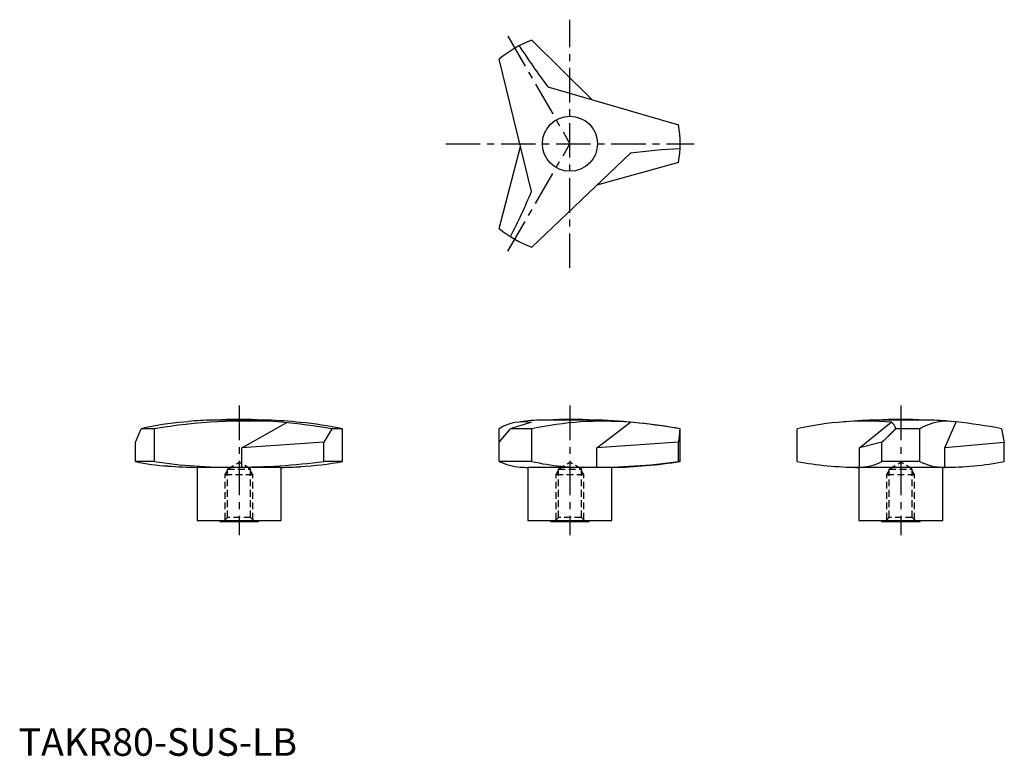
# Model space of a CAD drawing. Extents: x 0 to 358, y 0 to 267.
import ezdxf

# ---------------------------------------------------------------- set-up
doc = ezdxf.new("R2010")
doc.units = 0
doc.header["$LTSCALE"] = 10
doc.linetypes.add('CENTER', pattern=[2, 1.25, -0.25, 0.25, -0.25])
doc.linetypes.add('HIDDEN', pattern=[0.375, 0.25, -0.125])
doc.layers.get('0').update_dxf_attribs({"linetype": 'CONTINUOUS'})
doc.layers.add('1', color=1, linetype='CENTER')
doc.layers.add('2', color=2, linetype='HIDDEN')
doc.styles.add('STANDARD1', font='txt')

msp = doc.modelspace()

# ---------------------------------------------------------------- linework, layer by layer
for p, q in [((186.22, 259.56), (208.1, 237.98)), ((186.11, 204.74), (174.37, 252.72)), ((191.99, 242.68), (239.41, 228.85)), ((174.37, 191.3), (182.12, 221.04)), ((221.91, 218.62), (186.22, 184.46)), ((239.41, 215.17), (209.78, 207.01)), ((90.1, 121.79), (70.28, 121.79)), ((210.1, 121.79), (189.9, 121.79)), ((330.1, 121.79), (309.9, 121.79)), ((42.45, 113.72), (44.48, 118.64)), ((49.29, 118.64), (44.48, 118.64)), ((49.29, 106.76), (49.29, 118.64)), ((80.97, 111.77), (97.27, 120.87)), ((113.69, 118.64), (110.71, 113.72)), ((117.55, 118.64), (113.69, 118.64)), ((117.55, 106.76), (117.55, 118.64)), ((174.37, 106.76), (174.37, 118.64)), ((174.37, 113.71), (178.44, 118.64)), ((186.22, 118.64), (178.44, 118.64)), ((186.22, 106.76), (186.22, 118.64)), ((209.78, 111.77), (221.91, 120.97)), ((240, 118.64), (239.96, 118.64)), ((240, 106.76), (240, 118.64)), ((282.45, 106.76), (282.45, 118.64)), ((305, 111.77), (316.49, 121.05)), ((326.84, 118.64), (318.17, 118.64)), ((326.84, 118.64), (326.84, 106.76)), ((335.97, 111.77), (340.05, 121.09)), ((356.51, 118.64), (357.55, 113.63)), ((42.45, 106.76), (42.45, 113.72)), ((110.71, 113.72), (80.97, 111.77)), ((80.97, 104.69), (80.97, 111.77)), ((110.71, 106.76), (110.71, 113.72)), ((239.41, 113.72), (209.78, 111.77)), ((209.78, 104.66), (209.78, 111.77)), ((239.41, 106.76), (239.41, 113.72)), ((313.16, 113.72), (305, 111.77)), ((305, 104.67), (305, 111.77)), ((313.16, 106.76), (313.16, 113.72)), ((357.55, 113.63), (335.97, 111.77)), ((335.97, 104.69), (335.97, 111.77)), ((357.55, 106.76), (357.55, 113.63)), ((49.29, 106.76), (42.45, 106.76)), ((64.75, 104.62), (64.75, 85.3)), ((79.55, 104.62), (64.75, 104.62)), ((95.25, 104.62), (79.55, 104.62)), ((95.25, 85.3), (95.25, 104.62)), ((117.55, 106.76), (110.71, 106.76)), ((186.22, 106.76), (174.37, 106.76)), ((184.75, 104.62), (184.75, 85.3)), ((215.25, 104.62), (184.75, 104.62)), ((215.25, 85.3), (215.25, 104.62)), ((240, 106.76), (239.41, 106.76)), ((304.75, 104.62), (304.75, 85.3)), ((335.25, 104.62), (304.75, 104.62)), ((326.84, 106.76), (313.16, 106.76)), ((335.25, 85.3), (335.25, 104.62)), ((64.75, 85.3), (95.25, 85.3)), ((73, 85.3), (73, 85)), ((73, 85), (87, 85)), ((87, 85), (87, 85.3)), ((184.75, 85.3), (215.25, 85.3)), ((193, 85.3), (193, 85)), ((193, 85), (207, 85)), ((207, 85), (207, 85.3)), ((304.75, 85.3), (335.25, 85.3)), ((313, 85.3), (313, 85)), ((313, 85), (327, 85)), ((327, 85), (327, 85.3))]:
    msp.add_line(p, q)
at = {"flags": 128}
msp.add_lwpolyline([(59.95, 121.09), (61.6, 121.29), (61.67, 121.3)], dxfattribs=at)
for points in [[(239.41, 113.72, 0), (239.42, 113.76, 0), (239.43, 113.79, 0), (239.43, 113.83, 0), (239.44, 113.87, 0), (239.44, 113.91, 0), (239.45, 113.94, 0), (239.46, 113.98, 0), (239.46, 114.02, 0), (239.47, 114.06, 0), (239.48, 114.09, 0), (239.48, 114.13, 0), (239.49, 114.17, 0), (239.5, 114.21, 0), (239.5, 114.25, 0), (239.51, 114.28, 0), (239.51, 114.32, 0), (239.52, 114.36, 0), (239.53, 114.4, 0), (239.53, 114.44, 0), (239.54, 114.47, 0), (239.54, 114.51, 0), (239.55, 114.55, 0), (239.56, 114.59, 0), (239.56, 114.63, 0), (239.57, 114.66, 0), (239.57, 114.7, 0), (239.58, 114.74, 0), (239.59, 114.78, 0), (239.59, 114.82, 0), (239.6, 114.85, 0), (239.6, 114.89, 0), (239.61, 114.93, 0), (239.61, 114.97, 0), (239.62, 115.01, 0), (239.62, 115.04, 0), (239.63, 115.08, 0), (239.63, 115.12, 0), (239.64, 115.16, 0), (239.65, 115.2, 0), (239.65, 115.23, 0), (239.66, 115.27, 0), (239.66, 115.31, 0), (239.66, 115.35, 0), (239.67, 115.39, 0), (239.68, 115.43, 0), (239.68, 115.46, 0), (239.69, 115.5, 0), (239.69, 115.54, 0), (239.69, 115.58, 0), (239.7, 115.62, 0), (239.71, 115.66, 0), (239.71, 115.69, 0), (239.71, 115.73, 0), (239.72, 115.77, 0), (239.72, 115.81, 0), (239.73, 115.85, 0), (239.73, 115.89, 0), (239.74, 115.92, 0), (239.74, 115.96, 0), (239.75, 116, 0), (239.75, 116.04, 0), (239.75, 116.08, 0), (239.76, 116.12, 0), (239.76, 116.16, 0), (239.77, 116.19, 0), (239.77, 116.23, 0), (239.78, 116.27, 0), (239.78, 116.31, 0), (239.78, 116.35, 0), (239.79, 116.39, 0), (239.79, 116.42, 0), (239.8, 116.46, 0), (239.8, 116.5, 0), (239.8, 116.54, 0), (239.81, 116.58, 0), (239.81, 116.62, 0), (239.82, 116.66, 0), (239.82, 116.69, 0), (239.82, 116.73, 0), (239.83, 116.77, 0), (239.83, 116.81, 0), (239.83, 116.85, 0), (239.84, 116.89, 0), (239.84, 116.93, 0), (239.84, 116.97, 0), (239.85, 117, 0), (239.85, 117.04, 0), (239.85, 117.08, 0), (239.86, 117.12, 0), (239.86, 117.16, 0), (239.87, 117.2, 0), (239.87, 117.24, 0), (239.87, 117.28, 0), (239.87, 117.32, 0), (239.88, 117.35, 0), (239.88, 117.39, 0), (239.88, 117.43, 0), (239.89, 117.47, 0), (239.89, 117.51, 0), (239.89, 117.55, 0), (239.9, 117.59, 0), (239.9, 117.63, 0), (239.9, 117.67, 0), (239.9, 117.7, 0), (239.91, 117.74, 0), (239.91, 117.78, 0), (239.91, 117.82, 0), (239.91, 117.86, 0), (239.92, 117.9, 0), (239.92, 117.94, 0), (239.92, 117.98, 0), (239.92, 118.02, 0), (239.93, 118.06, 0), (239.93, 118.09, 0), (239.93, 118.13, 0), (239.93, 118.17, 0), (239.94, 118.21, 0), (239.94, 118.25, 0), (239.94, 118.29, 0), (239.94, 118.33, 0), (239.94, 118.37, 0), (239.95, 118.41, 0), (239.95, 118.45, 0), (239.95, 118.49, 0), (239.95, 118.53, 0), (239.95, 118.56, 0), (239.96, 118.6, 0), (239.96, 118.64, 0)], [(313.16, 113.72, 0), (313.2, 113.76, 0), (313.24, 113.79, 0), (313.28, 113.83, 0), (313.32, 113.87, 0), (313.36, 113.91, 0), (313.39, 113.94, 0), (313.43, 113.98, 0), (313.47, 114.02, 0), (313.51, 114.06, 0), (313.55, 114.09, 0), (313.59, 114.13, 0), (313.63, 114.17, 0), (313.67, 114.21, 0), (313.71, 114.25, 0), (313.74, 114.28, 0), (313.78, 114.32, 0), (313.82, 114.36, 0), (313.86, 114.4, 0), (313.9, 114.44, 0), (313.94, 114.47, 0), (313.98, 114.51, 0), (314.02, 114.55, 0), (314.06, 114.59, 0), (314.1, 114.63, 0), (314.13, 114.66, 0), (314.17, 114.7, 0), (314.21, 114.74, 0), (314.25, 114.78, 0), (314.29, 114.82, 0), (314.33, 114.85, 0), (314.37, 114.89, 0), (314.41, 114.93, 0), (314.45, 114.97, 0), (314.49, 115.01, 0), (314.52, 115.04, 0), (314.56, 115.08, 0), (314.6, 115.12, 0), (314.64, 115.16, 0), (314.68, 115.2, 0), (314.72, 115.23, 0), (314.76, 115.27, 0), (314.8, 115.31, 0), (314.84, 115.35, 0), (314.88, 115.39, 0), (314.91, 115.43, 0), (314.95, 115.46, 0), (314.99, 115.5, 0), (315.03, 115.54, 0), (315.07, 115.58, 0), (315.11, 115.62, 0), (315.15, 115.66, 0), (315.19, 115.69, 0), (315.23, 115.73, 0), (315.27, 115.77, 0), (315.31, 115.81, 0), (315.34, 115.85, 0), (315.38, 115.89, 0), (315.42, 115.92, 0), (315.46, 115.96, 0), (315.5, 116, 0), (315.54, 116.04, 0), (315.58, 116.08, 0), (315.62, 116.12, 0), (315.66, 116.16, 0), (315.7, 116.19, 0), (315.74, 116.23, 0), (315.77, 116.27, 0), (315.81, 116.31, 0), (315.85, 116.35, 0), (315.89, 116.39, 0), (315.93, 116.42, 0), (315.97, 116.46, 0), (316.01, 116.5, 0), (316.05, 116.54, 0), (316.09, 116.58, 0), (316.13, 116.62, 0), (316.17, 116.66, 0), (316.21, 116.69, 0), (316.25, 116.73, 0), (316.28, 116.77, 0), (316.32, 116.81, 0), (316.36, 116.85, 0), (316.4, 116.89, 0), (316.44, 116.93, 0), (316.48, 116.97, 0), (316.52, 117, 0), (316.56, 117.04, 0), (316.6, 117.08, 0), (316.64, 117.12, 0), (316.68, 117.16, 0), (316.72, 117.2, 0), (316.75, 117.24, 0), (316.79, 117.28, 0), (316.83, 117.32, 0), (316.87, 117.35, 0), (316.91, 117.39, 0), (316.95, 117.43, 0), (316.99, 117.47, 0), (317.03, 117.51, 0), (317.07, 117.55, 0), (317.11, 117.59, 0), (317.15, 117.63, 0), (317.19, 117.67, 0), (317.23, 117.7, 0), (317.27, 117.74, 0), (317.31, 117.78, 0), (317.34, 117.82, 0), (317.38, 117.86, 0), (317.42, 117.9, 0), (317.46, 117.94, 0), (317.5, 117.98, 0), (317.54, 118.02, 0), (317.58, 118.06, 0), (317.62, 118.09, 0), (317.66, 118.13, 0), (317.7, 118.17, 0), (317.74, 118.21, 0), (317.78, 118.25, 0), (317.82, 118.29, 0), (317.86, 118.33, 0), (317.89, 118.37, 0), (317.93, 118.41, 0), (317.97, 118.45, 0), (318.01, 118.49, 0), (318.05, 118.53, 0), (318.09, 118.56, 0), (318.13, 118.6, 0), (318.17, 118.64, 0)]]:
    msp.add_polyline3d(points)
msp.add_circle((200, 222.01), 10)
for centre, radius, start, end in [((200, 222.01), 40, 110.1564, 129.8436), ((378.65, 384.23), 234.26, 212.739, 217.1716), ((200, 222.01), 40, 350.1564, 9.8436), ((251.15, -13.81), 234.26, 92.739, 97.1716), ((-29.81, 295.63), 234.26, 332.739, 337.1716), ((200, 222.01), 40, 230.1564, 249.8436), ((83.32, -88.28), 209.71, 86.7067, 99.3403), ((75.34, -40.83), 162.7, 91.7844, 94.8216), ((79.96, -49.34), 171.36, 87.0612, 92.9388), ((83.12, -67.27), 189.18, 84.1838, 87.8852), ((190.55, 69.73), 52.06, 90.7135, 99.3169), ((200.35, -33.35), 155.37, 86.9128, 93.0872), ((200.51, -113.11), 235.1, 80.3309, 87.6631), ((318.15, -90.79), 212.74, 92.2217, 95.2302), ((319.96, -49.34), 171.36, 87.0612, 92.9388), ((324.05, -43.34), 165.24, 85.0907, 87.9006), ((70.07, 6.92), 114.61, 95.0637, 102.9017), ((62.12, -199.34), 322.14, 80.7879, 84.0752), ((87.13, -31.48), 153.17, 78.5445, 84.3196), ((183.15, 104.44), 16.7, 79.8267, 121.7112), ((217.39, -0.93), 125.76, 104.4089, 108.0464), ((212.09, -3.09), 124.45, 85.4745, 101.9979), ((200.79, -113.62), 235.54, 80.4288, 84.8572), ((307.56, 5.49), 115.91, 85.5831, 102.5143), ((314.16, 117.64), 4.14, 14.0808, 55.6725), ((336.92, 101.08), 20.25, 81.1254, 119.8611), ((321.45, -60.74), 182.78, 78.94, 84.1599), ((57.48, 171.99), 66.94, 257.0241, 267.1238), ((76.84, 286.98), 182.31, 261.3089, 270.5773), ((67.87, 284.59), 180, 265.6197, 269.0076), ((78.03, 361.83), 257.15, 270.1429, 277.3011), ((92.13, 284.59), 180, 270.9924, 273.2354), ((94.95, 228.41), 123.73, 273.4002, 280.5239), ((185.2, 131.41), 26.92, 246.2955, 263.0265), ((187.87, 284.59), 180, 268.1087, 269.0076), ((205.2, 190.48), 85.84, 257.2259, 271.4939), ((209.02, 325.57), 220.91, 269.5902, 277.9086), ((212.13, 284.59), 180, 270.9924, 278.9063), ((304.85, 225.39), 120.73, 259.3066, 269.7649), ((307.87, 284.59), 180, 267.5564, 269.0076), ((304.64, 123.04), 18.37, 269.1242, 297.6464), ((335.63, 124.45), 19.76, 243.561, 269.7081), ((332.13, 284.59), 180, 270.9924, 272.2632), ((336.32, 214.71), 110.02, 269.593, 281.1289)]:
    msp.add_arc(centre, radius, start, end)
at = {"layer": '1'}
for p, q in [((200, 177.01), (200, 267.01)), ((177.5, 260.98), (200, 222.01)), ((155, 222.01), (245, 222.01)), ((177.5, 183.04), (200, 222.01)), ((80, 127.01), (80, 80)), ((200, 127.01), (200, 80)), ((320, 127.01), (320, 80))]:
    msp.add_line(p, q, dxfattribs=at)
at = {"layer": '2'}
for p, q in [((75.81, 104), (80, 106.52)), ((75.81, 104), (84.19, 104)), ((75.81, 86.5), (75.81, 104)), ((84.19, 104), (80, 106.52)), ((84.19, 86.5), (84.19, 104)), ((195.81, 104), (200, 106.52)), ((195.81, 104), (204.19, 104)), ((195.81, 86.5), (195.81, 104)), ((204.19, 104), (200, 106.52)), ((204.19, 86.5), (204.19, 104)), ((315.81, 104), (320, 106.52)), ((315.81, 104), (324.19, 104)), ((315.81, 86.5), (315.81, 104)), ((324.19, 104), (320, 106.52)), ((324.19, 86.5), (324.19, 104)), ((75, 102), (75.81, 103.41)), ((75, 102), (85, 102)), ((75, 85.69), (75, 102)), ((85, 102), (84.19, 103.41)), ((85, 85.69), (85, 102)), ((195, 102), (195.81, 103.41)), ((195, 102), (205, 102)), ((195, 85.69), (195, 102)), ((205, 102), (204.19, 103.41)), ((205, 85.69), (205, 102)), ((315, 102), (315.81, 103.41)), ((315, 102), (325, 102)), ((315, 85.69), (315, 102)), ((325, 102), (324.19, 103.41)), ((325, 85.69), (325, 102)), ((74.31, 85), (75.81, 86.5)), ((84.19, 86.5), (75.81, 86.5)), ((85.69, 85), (84.19, 86.5)), ((194.31, 85), (195.81, 86.5)), ((204.19, 86.5), (195.81, 86.5)), ((205.69, 85), (204.19, 86.5)), ((314.31, 85), (315.81, 86.5)), ((324.19, 86.5), (315.81, 86.5)), ((325.69, 85), (324.19, 86.5))]:
    msp.add_line(p, q, dxfattribs=at)

# ---------------------------------------------------------------- texts
at = {"color": 3, "style": 'STANDARD1'}
msp.add_text('TAKR80-SUS-LB', height=10, dxfattribs=at).set_placement((0, 0))

doc.saveas('drawing.dxf')
